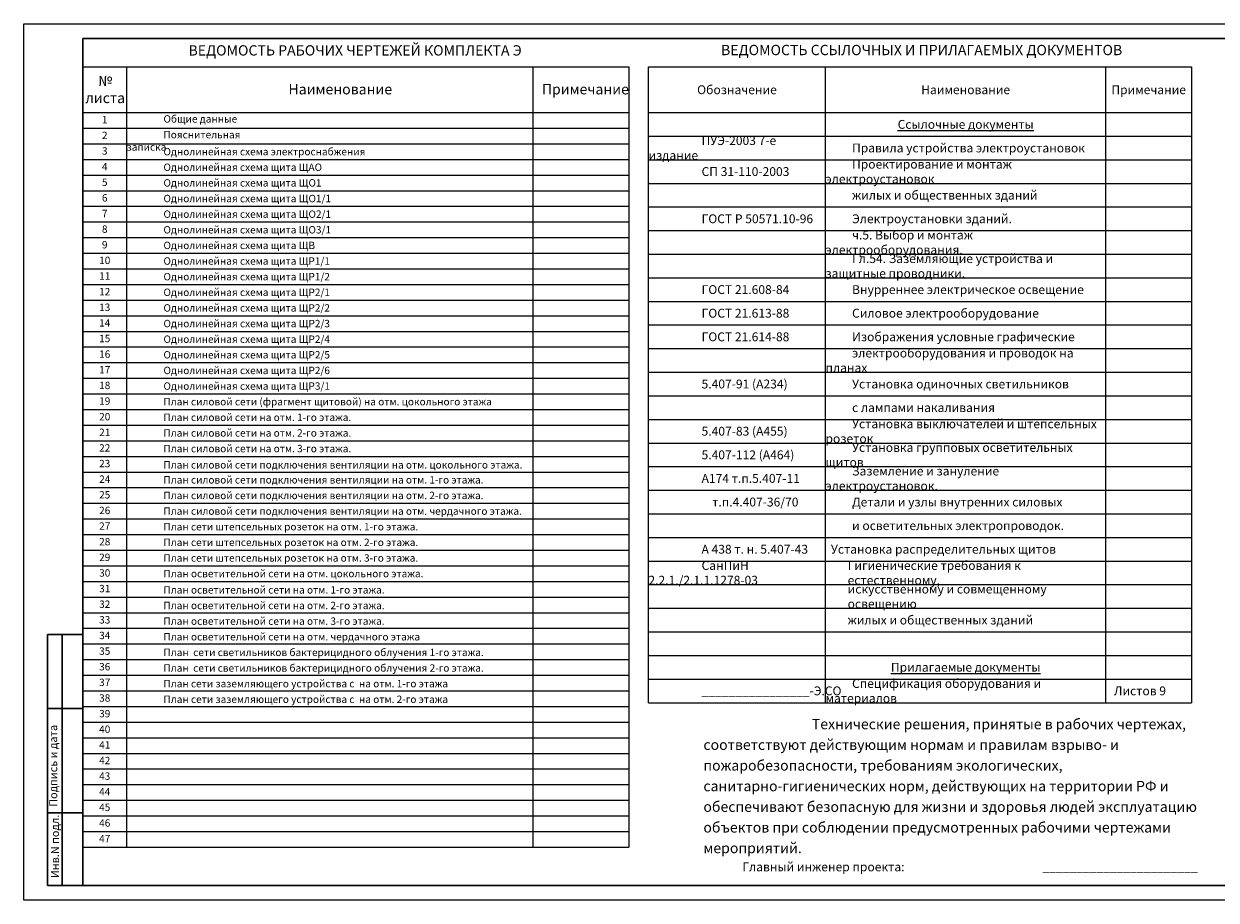
# Model space of a CAD drawing. Units: millimetres. Extents: x -330866 to 348217, y -338398 to 339896.
# Drawn here: x 11815 to 12219, y 8974 to 9271 of the extents above; entities that cross this region are included whole.
import ezdxf

# ---------------------------------------------------------------- set-up
doc = ezdxf.new("R2010")
doc.units = ezdxf.units.MM
doc.layers.add('Рамки', color=7, linetype='Continuous')
doc.styles.get("Standard").update_dxf_attribs({"font": 'txt.shx', "height": 2})
doc.styles.add('style1', font='TIMES.TTF', dxfattribs={"height": 270})

msp = doc.modelspace()

# ---------------------------------------------------------------- linework, layer by layer
for p, q in [((11834.505, 9256.667), (12019.505, 9256.667)), ((11849.326, 9256.667), (11849.326, 8992.247)), ((11987.093, 8992.247), (11987.093, 9256.667)), ((12019.505, 9256.667), (12019.505, 8992.247))]:
    msp.add_line(p, q)
at = {"ltscale": 9}
for p, q in [((12026.184, 9256.667), (12210.237, 9256.667)), ((12026.184, 9041.203), (12026.184, 9256.667)), ((12086.184, 9041.203), (12086.184, 9256.667)), ((12181.184, 9041.203), (12181.184, 9256.667)), ((12210.237, 9256.667), (12210.237, 9041.203)), ((12026.184, 9241.203), (12210.237, 9241.203)), ((12026.184, 9233.203), (12210.237, 9233.203)), ((12026.184, 9225.203), (12210.237, 9225.203)), ((12026.184, 9217.203), (12210.237, 9217.203)), ((12026.184, 9209.203), (12210.237, 9209.203)), ((12026.184, 9201.203), (12210.237, 9201.203)), ((12026.184, 9193.203), (12210.237, 9193.203)), ((12026.184, 9185.203), (12210.237, 9185.203)), ((12026.184, 9177.203), (12210.237, 9177.203)), ((12026.184, 9169.203), (12210.237, 9169.203)), ((12026.184, 9161.203), (12210.237, 9161.203)), ((12026.184, 9153.203), (12210.237, 9153.203)), ((12026.184, 9145.203), (12210.237, 9145.203)), ((12026.184, 9137.203), (12210.237, 9137.203)), ((12026.184, 9129.203), (12210.237, 9129.203)), ((12026.184, 9121.203), (12210.237, 9121.203)), ((12026.184, 9113.203), (12210.237, 9113.203)), ((12026.184, 9105.203), (12210.237, 9105.203)), ((12026.184, 9097.203), (12210.237, 9097.203)), ((12026.184, 9089.203), (12210.237, 9089.203)), ((12026.184, 9081.203), (12210.237, 9081.203)), ((12026.184, 9073.203), (12210.237, 9073.203)), ((12026.184, 9065.203), (12210.237, 9065.203)), ((12026.184, 9057.203), (12210.237, 9057.203)), ((12026.184, 9049.203), (12210.237, 9049.203)), ((12026.184, 9041.203), (12210.237, 9041.203))]:
    msp.add_line(p, q, dxfattribs=at)
at = {"lineweight": 20}
for p, q in [((11834.505, 9241.203), (12019.505, 9241.203)), ((11834.505, 9235.906), (12019.505, 9235.906)), ((11834.505, 9230.61), (12019.505, 9230.61)), ((11834.505, 9225.313), (12019.505, 9225.313)), ((11834.505, 9220.016), (12019.505, 9220.016)), ((11834.505, 9214.719), (12019.505, 9214.719)), ((11834.505, 9209.422), (12019.505, 9209.422)), ((11834.505, 9204.125), (12019.505, 9204.125)), ((11834.505, 9198.828), (12019.505, 9198.828)), ((11834.505, 9193.531), (12019.505, 9193.531)), ((11834.505, 9188.234), (12019.505, 9188.234)), ((11834.505, 9182.937), (12019.505, 9182.937)), ((11834.505, 9177.64), (12019.505, 9177.64)), ((11834.505, 9172.343), (12019.505, 9172.343)), ((11834.505, 9167.046), (12019.505, 9167.046)), ((11834.505, 9161.749), (12019.505, 9161.749)), ((11834.505, 9156.452), (12019.505, 9156.452)), ((11834.505, 9151.155), (12019.505, 9151.155)), ((11834.505, 9145.858), (12019.505, 9145.858)), ((11834.505, 9140.562), (12019.505, 9140.562)), ((11834.505, 9135.265), (12019.505, 9135.265)), ((11834.505, 9129.968), (12019.505, 9129.968)), ((11834.505, 9124.671), (12019.505, 9124.671)), ((11834.505, 9119.374), (12019.505, 9119.374)), ((11834.505, 9114.077), (12019.505, 9114.077)), ((11834.505, 9108.78), (12019.505, 9108.78)), ((11834.505, 9103.483), (12019.505, 9103.483)), ((11834.505, 9098.186), (12019.505, 9098.186)), ((11834.505, 9092.889), (12019.505, 9092.889)), ((11834.505, 9087.592), (12019.505, 9087.592)), ((11834.505, 9082.295), (12019.505, 9082.295)), ((11834.505, 9076.998), (12019.505, 9076.998)), ((11834.505, 9071.701), (12019.505, 9071.701)), ((11834.505, 9066.404), (12019.505, 9066.404)), ((11834.505, 9061.107), (12019.505, 9061.107)), ((11834.505, 9055.81), (12019.505, 9055.81)), ((11834.505, 9050.514), (12019.505, 9050.514)), ((11834.505, 9045.217), (12019.505, 9045.217)), ((11834.505, 9039.92), (12019.505, 9039.92)), ((11834.505, 9034.623), (12019.505, 9034.623)), ((11834.505, 9029.326), (12019.505, 9029.326)), ((11834.505, 9024.029), (12019.505, 9024.029)), ((11834.505, 9018.732), (12019.505, 9018.732)), ((11834.505, 9013.435), (12019.505, 9013.435)), ((11834.505, 9008.138), (12019.505, 9008.138)), ((11834.505, 9002.841), (12019.505, 9002.841)), ((11834.505, 8997.544), (12019.505, 8997.544)), ((11834.505, 8992.247), (12019.505, 8992.247))]:
    msp.add_line(p, q, dxfattribs=at)
at = {"layer": 'Рамки', "lineweight": 9}
for p, q in [((11814.507, 9271.271), (12444.507, 9271.271)), ((11814.507, 8974.271), (11814.507, 9271.271)), ((12444.507, 8974.271), (11814.507, 8974.271))]:
    msp.add_line(p, q, dxfattribs=at)
at = {"layer": 'Рамки', "lineweight": 30}
for p, q in [((11834.507, 9266.271), (12439.507, 9266.271)), ((11834.507, 8979.271), (11834.507, 9266.271)), ((11822.507, 9064.266), (11834.507, 9064.266)), ((11822.507, 9064.266), (11834.507, 9064.266)), ((11822.507, 8979.266), (11834.507, 8979.266)), ((12439.507, 8979.271), (11834.507, 8979.271))]:
    msp.add_line(p, q, dxfattribs=at)
at = {"layer": 'Рамки', "color": 0, "lineweight": 30}
for p, q in [((11822.507, 8979.266), (11822.507, 9064.266)), ((11822.507, 8979.266), (11822.507, 9064.266)), ((11822.507, 8979.266), (11822.507, 9064.266)), ((11822.507, 8979.266), (11822.507, 9064.266)), ((11827.507, 8979.266), (11827.507, 9064.266)), ((11827.507, 8979.266), (11827.507, 9064.266)), ((11827.507, 8979.266), (11827.507, 9064.266)), ((11827.507, 8979.266), (11827.507, 9064.266)), ((11827.507, 9039.266), (11822.507, 9039.266)), ((11827.507, 9039.266), (11822.507, 9039.266)), ((11827.507, 9039.266), (11822.507, 9039.266)), ((11827.507, 9039.266), (11822.507, 9039.266)), ((11834.507, 9039.266), (11827.507, 9039.266)), ((11834.507, 9039.266), (11827.507, 9039.266)), ((11834.507, 9039.266), (11827.507, 9039.266)), ((11834.507, 9039.266), (11827.507, 9039.266)), ((11827.567, 9003.899), (11822.567, 9003.899)), ((11827.567, 9003.899), (11822.567, 9003.899)), ((11834.567, 9003.899), (11827.567, 9003.899)), ((11834.567, 9003.899), (11827.567, 9003.899)), ((11834.567, 9003.899), (11827.567, 9003.899)), ((11834.567, 9003.899), (11827.567, 9003.899))]:
    msp.add_line(p, q, dxfattribs=at)

# ---------------------------------------------------------------- texts
for s, insert, char_height, width, attachment_point in [('{\\fT-FLEX Type A|b0|i0|c204|p2;ВЕДОМОСТЬ РАБОЧИХ ЧЕРТЕЖЕЙ КОМПЛЕКТА Э}', (11926.767, 9262.274), 3.5, 184.2786, 5), ('{\\fT-FLEX Type A|b0|i0|c204|p2;ВЕДОМОСТЬ ССЫЛОЧНЫХ И ПРИЛАГАЕМЫХ ДОКУМЕНТОВ}', (12118.77, 9262.403), 3.5, 183.8899, 5), ('{\\fT-FLEX Type A|b0|i0|c204|p2;№\\Pлиста}', (11842.098, 9249.075), 3.5, 14.1114, 5), ('{\\fT-FLEX Type A|b0|i0|c204|p2;Наименование}', (11921.754, 9249.113), 3.5, 53.6014, 5), ('{\\fT-FLEX Type A|b0|i0|c204|p2;Примечание}', (12004.802, 9249.113), 3.5, 26.8509, 5), ('{\\fT-FLEX Type A|b0|i0|c204|p2;Обозначение}', (12056.184, 9248.935), 3, 60, 5), ('{\\fT-FLEX Type A|b0|i0|c204|p2;Наименование}', (12133.684, 9248.935), 3, 95, 5), ('{\\fT-FLEX Type A|b0|i0|c204|p2;Примечание}', (12195.71, 9248.935), 3, 29.05349, 5), ('{\\fT-FLEX Type A|b0|i0|c204|p2;1}', (11841.916, 9240.031), 2.5, 14.82069, 2), ('\\pi5;{\\fT-FLEX Type A|b0|i0|c204|p2;Общие данные}', (11849.326, 9240.297), 2.5, 90.8554, 1), ('{\\fT-FLEX Type A|b0|i0|c204|p2;\\LСсылочные документы}', (12133.684, 9237.203), 3, 95, 5), ('{\\fT-FLEX Type A|b0|i0|c204|p2;2}', (11841.916, 9234.734), 2.5, 14.82069, 2), ('\\pi5;{\\fT-FLEX Type A|b0|i0|c204|p2;Пояснительная записка}', (11849.326, 9234.96), 2.5, 50.41683, 1), ('\\pi6;{\\fT-FLEX Type A|b0|i0|c204|p2;ПУЭ-2003 7-е издание}', (12026.184, 9229.203), 3, 60, 4), ('{\\fT-FLEX Type A|b0|i0|c204|p2;3}', (11841.916, 9229.437), 2.5, 14.82069, 2), ('\\pi5;{\\fT-FLEX Type A|b0|i0|c204|p2;Однолинейная схема электроснабжения}', (11849.326, 9227.961), 2.5, 95.13921, 4), ('\\pi3;{\\fT-FLEX Type A|b0|i0|c204|p2;Правила устройства электроустановок}', (12086.184, 9229.203), 3, 95, 4), ('\\pi3;{\\fT-FLEX Type A|b0|i0|c204|p2;Проектирование и монтаж электроустановок}', (12086.184, 9221.203), 3, 95, 4), ('{\\fT-FLEX Type A|b0|i0|c204|p2;4}', (11841.916, 9224.14), 2.5, 14.82069, 2), ('\\pi5;{\\fT-FLEX Type A|b0|i0|c204|p2;Однолинейная схема щита ЩАО}', (11849.326, 9222.664), 2.5, 137.76648, 4), ('\\pi6;{\\fT-FLEX Type A|b0|i0|c204|p2;СП 31-110-2003}', (12026.184, 9221.203), 3, 60, 4), ('{\\fT-FLEX Type A|b0|i0|c204|p2;5}', (11841.916, 9218.843), 2.5, 14.82069, 2), ('\\pi5;{\\fT-FLEX Type A|b0|i0|c204|p2;Однолинейная схема щита ЩО1}', (11849.326, 9217.367), 2.5, 137.76648, 4), ('{\\fT-FLEX Type A|b0|i0|c204|p2;6}', (11841.916, 9213.546), 2.5, 14.82069, 2), ('\\pi5;{\\fT-FLEX Type A|b0|i0|c204|p2;Однолинейная схема щита ЩО1/1}', (11849.326, 9212.07), 2.5, 137.76648, 4), ('\\pi3;{\\fT-FLEX Type A|b0|i0|c204|p2;жилых и общественных зданий}', (12086.184, 9213.203), 3, 95, 4), ('{\\fT-FLEX Type A|b0|i0|c204|p2;7}', (11841.916, 9208.249), 2.5, 14.82069, 2), ('\\pi5;{\\fT-FLEX Type A|b0|i0|c204|p2;Однолинейная схема щита ЩО2/1}', (11849.326, 9206.773), 2.5, 137.76648, 4), ('\\pi6;{\\fT-FLEX Type A|b0|i0|c204|p2;ГОСТ Р 50571.10-96}', (12026.184, 9205.203), 3, 60, 4), ('\\pi3;{\\fT-FLEX Type A|b0|i0|c204|p2;Электроустановки зданий.}', (12086.184, 9205.203), 3, 95, 4), ('{\\fT-FLEX Type A|b0|i0|c204|p2;8}', (11841.916, 9202.952), 2.5, 14.82069, 2), ('\\pi5;{\\fT-FLEX Type A|b0|i0|c204|p2;Однолинейная схема щита ЩО3/1}', (11849.326, 9201.476), 2.5, 137.76648, 4), ('\\pi3;{\\fT-FLEX Type A|b0|i0|c204|p2;ч.5. Выбор и монтаж электрооборудования.}', (12086.184, 9197.203), 3, 95, 4), ('{\\fT-FLEX Type A|b0|i0|c204|p2;9}', (11841.916, 9197.655), 2.5, 14.82069, 2), ('\\pi5;{\\fT-FLEX Type A|b0|i0|c204|p2;Однолинейная схема щита ЩВ}', (11849.326, 9196.179), 2.5, 137.56845, 4), ('\\pi3;{\\fT-FLEX Type A|b0|i0|c204|p2;Гл.54. Заземляющие устройства и защитные проводники.}', (12086.184, 9189.203), 3, 95, 4), ('{\\fT-FLEX Type A|b0|i0|c204|p2;10}', (11841.916, 9192.358), 2.5, 14.82069, 2), ('\\pi5;{\\fT-FLEX Type A|b0|i0|c204|p2;Однолинейная схема щита ЩР1/1}', (11849.326, 9190.882), 2.5, 137.56845, 4), ('{\\fT-FLEX Type A|b0|i0|c204|p2;11}', (11841.916, 9187.061), 2.5, 14.82069, 2), ('\\pi5;{\\fT-FLEX Type A|b0|i0|c204|p2;Однолинейная схема щита ЩР1/2}', (11849.326, 9185.586), 2.5, 137.56845, 4), ('{\\fT-FLEX Type A|b0|i0|c204|p2;12}', (11841.916, 9181.764), 2.5, 14.82069, 2), ('\\pi5;{\\fT-FLEX Type A|b0|i0|c204|p2;Однолинейная схема щита ЩР2/1}', (11849.326, 9180.289), 2.5, 137.56845, 4), ('\\pi6;{\\fT-FLEX Type A|b0|i0|c204|p2;ГОСТ 21.608-84}', (12026.184, 9181.203), 3, 60, 4), ('\\pi3;{\\fT-FLEX Type A|b0|i0|c204|p2;Внурреннее электрическое освещение}', (12086.184, 9181.203), 3, 95, 4), ('{\\fT-FLEX Type A|b0|i0|c204|p2;13}', (11841.916, 9176.467), 2.5, 14.82069, 2), ('\\pi5;{\\fT-FLEX Type A|b0|i0|c204|p2;Однолинейная схема щита ЩР2/2}', (11849.326, 9174.992), 2.5, 137.56845, 4), ('\\pi6;{\\fT-FLEX Type A|b0|i0|c204|p2;ГОСТ 21.613-88}', (12026.184, 9173.203), 3, 60, 4), ('\\pi3;{\\fT-FLEX Type A|b0|i0|c204|p2;Силовое электрооборудование}', (12086.184, 9173.203), 3, 95, 4), ('{\\fT-FLEX Type A|b0|i0|c204|p2;14}', (11841.916, 9171.17), 2.5, 14.82069, 2), ('\\pi5;{\\fT-FLEX Type A|b0|i0|c204|p2;Однолинейная схема щита ЩР2/3}', (11849.326, 9169.695), 2.5, 137.56845, 4), ('{\\fT-FLEX Type A|b0|i0|c204|p2;15}', (11841.916, 9165.873), 2.5, 14.82069, 2), ('\\pi5;{\\fT-FLEX Type A|b0|i0|c204|p2;Однолинейная схема щита ЩР2/4}', (11849.326, 9164.398), 2.5, 137.56845, 4), ('\\pi6;{\\fT-FLEX Type A|b0|i0|c204|p2;ГОСТ 21.614-88}', (12026.184, 9165.203), 3, 60, 4), ('\\pi3;{\\fT-FLEX Type A|b0|i0|c204|p2;Изображения условные графические }', (12086.184, 9165.203), 3, 95, 4), ('{\\fT-FLEX Type A|b0|i0|c204|p2;16}', (11841.916, 9160.577), 2.5, 14.82069, 2), ('\\pi5;{\\fT-FLEX Type A|b0|i0|c204|p2;Однолинейная схема щита ЩР2/5}', (11849.326, 9159.101), 2.5, 137.56845, 4), ('\\pi3;{\\fT-FLEX Type A|b0|i0|c204|p2;электрооборудования и проводок на планах}', (12086.184, 9157.203), 3, 95, 4), ('{\\fT-FLEX Type A|b0|i0|c204|p2;17}', (11841.916, 9155.28), 2.5, 14.82069, 2), ('\\pi5;{\\fT-FLEX Type A|b0|i0|c204|p2;Однолинейная схема щита ЩР2/6}', (11849.326, 9153.804), 2.5, 137.56845, 4), ('{\\fT-FLEX Type A|b0|i0|c204|p2;18}', (11841.916, 9149.983), 2.5, 14.82069, 2), ('\\pi5;{\\fT-FLEX Type A|b0|i0|c204|p2;Однолинейная схема щита ЩР3/1}', (11849.326, 9148.507), 2.5, 137.56845, 4), ('\\pi6;{\\fT-FLEX Type A|b0|i0|c204|p2;5.407-91 (А234)}', (12026.184, 9149.203), 3, 60, 4), ('\\pi3;{\\fT-FLEX Type A|b0|i0|c204|p2;Установка одиночных светильников}', (12086.184, 9149.203), 3, 95, 4), ('{\\fT-FLEX Type A|b0|i0|c204|p2;19}', (11841.916, 9144.686), 2.5, 14.82069, 2), ('\\pi5;{\\fT-FLEX Type A|b0|i0|c204|p2;План силовой сети (фрагмент щитовой) на отм. цокольного этажа}', (11849.326, 9143.21), 2.5, 137.76648, 4), ('\\pi3;{\\fT-FLEX Type A|b0|i0|c204|p2;с лампами накаливания}', (12086.184, 9141.203), 3, 95, 4), ('{\\fT-FLEX Type A|b0|i0|c204|p2;20}', (11841.916, 9139.389), 2.5, 14.82069, 2), ('\\pi5;{\\fT-FLEX Type A|b0|i0|c204|p2;План силовой сети на отм. 1-го этажа.}', (11849.326, 9137.913), 2.5, 137.76648, 4), ('\\pi3;{\\fT-FLEX Type A|b0|i0|c204|p2;Установка выключателей и штепсельных розеток}', (12086.184, 9133.203), 3, 95, 4), ('{\\fT-FLEX Type A|b0|i0|c204|p2;21}', (11841.916, 9134.092), 2.5, 14.82069, 2), ('\\pi5;{\\fT-FLEX Type A|b0|i0|c204|p2;План силовой сети на отм. 2-го этажа.}', (11849.326, 9132.616), 2.5, 137.76648, 4), ('\\pi6;{\\fT-FLEX Type A|b0|i0|c204|p2;5.407-83 (А455)}', (12026.184, 9133.203), 3, 60, 4), ('{\\fT-FLEX Type A|b0|i0|c204|p2;22}', (11841.916, 9128.795), 2.5, 14.82069, 2), ('\\pi5;{\\fT-FLEX Type A|b0|i0|c204|p2;План силовой сети на отм. 3-го этажа.}', (11849.326, 9127.319), 2.5, 137.76648, 4), ('\\pi3;{\\fT-FLEX Type A|b0|i0|c204|p2;Установка групповых осветительных щитов}', (12086.184, 9125.203), 3, 95, 4), ('\\pi6;{\\fT-FLEX Type A|b0|i0|c204|p2;5.407-112 (А464)}', (12026.184, 9125.203), 3, 60, 4), ('{\\fT-FLEX Type A|b0|i0|c204|p2;23}', (11841.916, 9123.498), 2.5, 14.82069, 2), ('\\pi5;{\\fT-FLEX Type A|b0|i0|c204|p2;План силовой сети подключения вентиляции на отм. цокольного этажа.}', (11849.326, 9121.808), 2.5, 137.76648, 4), ('\\pi3;{\\fT-FLEX Type A|b0|i0|c204|p2;Заземление и зануление электроустановок.}', (12086.184, 9117.203), 3, 95, 4), ('{\\fT-FLEX Type A|b0|i0|c204|p2;24}', (11841.916, 9118.201), 2.5, 14.82069, 2), ('\\pi5;{\\fT-FLEX Type A|b0|i0|c204|p2;План силовой сети подключения вентиляции на отм. 1-го этажа.}', (11849.326, 9116.725), 2.5, 137.76648, 4), ('\\pi6;{\\fT-FLEX Type A|b0|i0|c204|p2;А174 т.п.5.407-11}', (12026.184, 9117.203), 3, 60, 4), ('{\\fT-FLEX Type A|b0|i0|c204|p2;25}', (11841.916, 9112.904), 2.5, 14.82069, 2), ('\\pi5;{\\fT-FLEX Type A|b0|i0|c204|p2;План силовой сети подключения вентиляции на отм. 2-го этажа.}', (11849.326, 9111.428), 2.5, 137.76648, 4), ('\\pi7.2;{\\fT-FLEX Type A|b0|i0|c204|p2;т.п.4.407-36/70}', (12026.184, 9109.203), 3, 60.02036, 4), ('\\pi3;{\\fT-FLEX Type A|b0|i0|c204|p2;Детали и узлы внутренних силовых}', (12086.184, 9109.203), 3, 95, 4), ('{\\fT-FLEX Type A|b0|i0|c204|p2;26}', (11841.916, 9107.607), 2.5, 14.82069, 2), ('\\pi5;{\\fT-FLEX Type A|b0|i0|c204|p2;План силовой сети подключения вентиляции на отм. чердачного этажа.}', (11849.326, 9106.131), 2.5, 137.76648, 4), ('{\\fT-FLEX Type A|b0|i0|c204|p2;27}', (11841.916, 9102.31), 2.5, 14.82069, 2), ('\\pi5;{\\fT-FLEX Type A|b0|i0|c204|p2;План сети штепсельных розеток на отм. 1-го этажа.}', (11849.326, 9100.834), 2.5, 137.76648, 4), ('\\pi3;{\\fT-FLEX Type A|b0|i0|c204|p2;и осветительных электропроводок.}', (12086.184, 9101.203), 3, 95, 4), ('{\\fT-FLEX Type A|b0|i0|c204|p2;28}', (11841.916, 9097.013), 2.5, 14.82069, 2), ('\\pi5;{\\fT-FLEX Type A|b0|i0|c204|p2;План сети штепсельных розеток на отм. 2-го этажа.}', (11849.326, 9095.538), 2.5, 137.76648, 4), ('{\\fT-FLEX Type A|b0|i0|c204|p2;29}', (11841.916, 9091.716), 2.5, 14.82069, 2), ('\\pi5;{\\fT-FLEX Type A|b0|i0|c204|p2;План сети штепсельных розеток на отм. 3-го этажа.}', (11849.326, 9090.241), 2.5, 137.76648, 4), ('\\pi6;{\\fT-FLEX Type A|b0|i0|c204|p2;А 438 т. н. 5.407-43}', (12026.163, 9093.203), 3, 60.02036, 4), ('{\\fT-FLEX Type A|b0|i0|c204|p2;  Установка распределительных щитов}', (12086.184, 9093.203), 3, 95, 4), ('\\pi6;{\\fT-FLEX Type A|b0|i0|c204|p2;СанПиН\\fT-FLEX Type A|b0|i0|c0|p2; 2.2.1./2.1.1.1278-03}', (12026.184, 9085.203), 3, 60, 4), ('\\pl2.5;{\\fT-FLEX Type A|b0|i0|c204|p2;Гигиенические\\fT-FLEX Type A|b0|i0|c0|p2; \\fT-FLEX Type A|b0|i0|c204|p2;требования\\fT-FLEX Type A|b0|i0|c0|p2; \\fT-FLEX Type A|b0|i0|c204|p2;к\\fT-FLEX Type A|b0|i0|c0|p2; \\fT-FLEX Type A|b0|i0|c204|p2;естественному\\fT-FLEX Type A|b0|i0|c0|p2;,}', (12086.184, 9085.203), 3, 95, 4), ('{\\fT-FLEX Type A|b0|i0|c204|p2;30}', (11841.916, 9086.419), 2.5, 14.82069, 2), ('\\pi5;{\\fT-FLEX Type A|b0|i0|c204|p2;План осветительной сети на отм. цокольного этажа.}', (11849.326, 9084.944), 2.5, 137.76648, 4), ('{\\fT-FLEX Type A|b0|i0|c204|p2;31}', (11841.916, 9081.122), 2.5, 14.82069, 2), ('\\pi5;{\\fT-FLEX Type A|b0|i0|c204|p2;План осветительной сети на отм. 1-го этажа.}', (11849.326, 9079.433), 2.5, 137.76648, 4), ('\\pl2.5;{\\fT-FLEX Type A|b0|i0|c204|p2;искусственному\\fT-FLEX Type A|b0|i0|c0|p2; \\fT-FLEX Type A|b0|i0|c204|p2;и\\fT-FLEX Type A|b0|i0|c0|p2; \\fT-FLEX Type A|b0|i0|c204|p2;совмещенному\\fT-FLEX Type A|b0|i0|c0|p2; \\fT-FLEX Type A|b0|i0|c204|p2;освещению\\fT-FLEX Type A|b0|i0|c0|p2; }', (12086.184, 9077.203), 3, 95, 4), ('{\\fT-FLEX Type A|b0|i0|c204|p2;32}', (11841.916, 9075.825), 2.5, 14.82069, 2), ('\\pi5;{\\fT-FLEX Type A|b0|i0|c204|p2;План осветительной сети на отм. 2-го этажа.}', (11849.326, 9074.136), 2.5, 137.76648, 4), ('{\\fT-FLEX Type A|b0|i0|c204|p2;33}', (11841.916, 9070.529), 2.5, 14.82069, 2), ('\\pi5;{\\fT-FLEX Type A|b0|i0|c204|p2;План осветительной сети на отм. 3-го этажа.}', (11849.326, 9068.839), 2.5, 137.76648, 4), ('\\pl2.5;{\\fT-FLEX Type A|b0|i0|c204|p2;жилых\\fT-FLEX Type A|b0|i0|c0|p2; \\fT-FLEX Type A|b0|i0|c204|p2;и\\fT-FLEX Type A|b0|i0|c0|p2; \\fT-FLEX Type A|b0|i0|c204|p2;общественных\\fT-FLEX Type A|b0|i0|c0|p2; \\fT-FLEX Type A|b0|i0|c204|p2;зданий}', (12086.184, 9069.203), 3, 95, 4), ('{\\fT-FLEX Type A|b0|i0|c204|p2;34}', (11841.916, 9065.232), 2.5, 14.82069, 2), ('\\pi5;{\\fT-FLEX Type A|b0|i0|c204|p2;План осветительной сети на отм. чердачного этажа}', (11849.326, 9063.542), 2.5, 137.76648, 4), ('{\\fT-FLEX Type A|b0|i0|c204|p2;35}', (11841.916, 9059.935), 2.5, 14.82069, 2), ('\\pi5;{\\fT-FLEX Type A|b0|i0|c204|p2;План\\fT-FLEX Type A|b0|i0|c0|p2;  \\fT-FLEX Type A|b0|i0|c204|p2;сети\\fT-FLEX Type A|b0|i0|c0|p2; \\fT-FLEX Type A|b0|i0|c204|p2;светильников\\fT-FLEX Type A|b0|i0|c0|p2; \\fT-FLEX Type A|b0|i0|c204|p2;бактерицидного\\fT-FLEX Type A|b0|i0|c0|p2; \\fT-FLEX Type A|b0|i0|c204|p2;облучения\\fT-FLEX Type A|b0|i0|c0|p2; 1-\\fT-FLEX Type A|b0|i0|c204|p2;го\\fT-FLEX Type A|b0|i0|c0|p2; \\fT-FLEX Type A|b0|i0|c204|p2;этажа\\fT-FLEX Type A|b0|i0|c0|p2;.}', (11849.326, 9058.245), 2.5, 137.76648, 4), ('{\\fT-FLEX Type A|b0|i0|c204|p2;36}', (11841.916, 9054.638), 2.5, 14.82069, 2), ('\\pi5;{\\fT-FLEX Type A|b0|i0|c204|p2;План\\fT-FLEX Type A|b0|i0|c0|p2;  \\fT-FLEX Type A|b0|i0|c204|p2;сети\\fT-FLEX Type A|b0|i0|c0|p2; \\fT-FLEX Type A|b0|i0|c204|p2;светильников\\fT-FLEX Type A|b0|i0|c0|p2; \\fT-FLEX Type A|b0|i0|c204|p2;бактерицидного\\fT-FLEX Type A|b0|i0|c0|p2; \\fT-FLEX Type A|b0|i0|c204|p2;облучения\\fT-FLEX Type A|b0|i0|c0|p2; 2-\\fT-FLEX Type A|b0|i0|c204|p2;го\\fT-FLEX Type A|b0|i0|c0|p2; \\fT-FLEX Type A|b0|i0|c204|p2;этажа\\fT-FLEX Type A|b0|i0|c0|p2;.}', (11849.326, 9052.948), 2.5, 137.76648, 4), ('{\\fT-FLEX Type A|b0|i0|c204|p2;\\LПрилагаемые документы}', (12133.684, 9053.203), 3, 95, 5), ('{\\fT-FLEX Type A|b0|i0|c204|p2;37}', (11841.916, 9049.341), 2.5, 14.82069, 2), ('\\pi5;{\\fT-FLEX Type A|b0|i0|c204|p2;План сети заземляющего устройства с  на отм. 1-го этажа}', (11849.326, 9047.651), 2.5, 137.76648, 4), ('\\pi3;{\\fT-FLEX Type A|b0|i0|c204|p2;Спецификация оборудования и материалов}', (12086.184, 9045.203), 3, 95, 4), ('{\\fT-FLEX Type A|b0|i0|c204|p2;38}', (11841.916, 9044.044), 2.5, 14.82069, 2), ('\\pi5;{\\fT-FLEX Type A|b0|i0|c204|p2;План сети заземляющего устройства с  на отм. 2-го этажа}', (11849.326, 9042.354), 2.5, 137.76648, 4), ('\\pi6;{\\fT-FLEX Type A|b0|i0|c204|p2;________________-Э.СО}', (12026.184, 9045.203), 3, 60, 4), ('{\\fT-FLEX Type A|b0|i0|c204|p2;   Листов 9}', (12181.184, 9045.203), 3, 29.05349, 4), ('{\\fT-FLEX Type A|b0|i0|c204|p2;39}', (11841.916, 9038.747), 2.5, 14.82069, 2), ('{\\fT-FLEX Type A|b0|i0|c204|p2;40}', (11841.916, 9033.45), 2.5, 14.82069, 2), ('{\\fT-FLEX Type A|b0|i0|c204|p2;41}', (11841.916, 9028.153), 2.5, 14.82069, 2), ('{\\fT-FLEX Type A|b0|i0|c204|p2;42}', (11841.916, 9022.856), 2.5, 14.82069, 2), ('{\\fT-FLEX Type A|b0|i0|c204|p2;43}', (11841.916, 9017.559), 2.5, 14.82069, 2), ('{\\fT-FLEX Type A|b0|i0|c204|p2;44}', (11841.916, 9012.262), 2.5, 14.82069, 2), ('{\\fT-FLEX Type A|b0|i0|c204|p2;45}', (11841.916, 9006.965), 2.5, 14.82069, 2), ('{\\fT-FLEX Type A|b0|i0|c204|p2;46}', (11841.916, 9001.668), 2.5, 14.82069, 2), ('{\\fT-FLEX Type A|b0|i0|c204|p2;47}', (11841.916, 8996.371), 2.5, 14.82069, 2), ('\\pi6;{\\fT-FLEX Type A|b1|i0|c0|p2;    \\fT-FLEX Type A|b0|i0|c204|p2;Главный\\fT-FLEX Type A|b0|i0|c0|p2; \\fT-FLEX Type A|b0|i0|c204|p2;инженер\\fT-FLEX Type A|b0|i0|c0|p2; \\fT-FLEX Type A|b0|i0|c204|p2;проекта\\fT-FLEX Type A|b0|i0|c0|p2;:                                                   _______________________}', (12036.335, 8987.051), 3, 185.018, 1)]:
    msp.add_mtext(s, dxfattribs=dict(insert=insert, char_height=char_height, width=width, attachment_point=attachment_point))
at = {"insert": (12044.8, 9035.696), "char_height": 3.5, "width": 170.53724, "attachment_point": 1, "line_spacing_factor": 1.2}
msp.add_mtext('\\pi10.5;{\\fT-FLEX Type A|b0|i0|c204|p2;Технические\\fT-FLEX Type A|b0|i0|c0|p2; \\fT-FLEX Type A|b0|i0|c204|p2;решения\\fT-FLEX Type A|b0|i0|c0|p2;, \\fT-FLEX Type A|b0|i0|c204|p2;принятые\\fT-FLEX Type A|b0|i0|c0|p2; \\fT-FLEX Type A|b0|i0|c204|p2;в\\fT-FLEX Type A|b0|i0|c0|p2; \\fT-FLEX Type A|b0|i0|c204|p2;рабочих\\fT-FLEX Type A|b0|i0|c0|p2; \\fT-FLEX Type A|b0|i0|c204|p2;чертежах\\fT-FLEX Type A|b0|i0|c0|p2;, \\fT-FLEX Type A|b0|i0|c204|p2;соответствуют\\fT-FLEX Type A|b0|i0|c0|p2; \\fT-FLEX Type A|b0|i0|c204|p2;действующим\\fT-FLEX Type A|b0|i0|c0|p2; \\fT-FLEX Type A|b0|i0|c204|p2;нормам\\fT-FLEX Type A|b0|i0|c0|p2; \\fT-FLEX Type A|b0|i0|c204|p2;и\\fT-FLEX Type A|b0|i0|c0|p2; \\fT-FLEX Type A|b0|i0|c204|p2;правилам\\fT-FLEX Type A|b0|i0|c0|p2; \\fT-FLEX Type A|b0|i0|c204|p2;взрыво\\fT-FLEX Type A|b0|i0|c0|p2;- \\fT-FLEX Type A|b0|i0|c204|p2;и\\fT-FLEX Type A|b0|i0|c0|p2; \\fT-FLEX Type A|b0|i0|c204|p2;пожаробезопасности\\fT-FLEX Type A|b0|i0|c0|p2;, \\fT-FLEX Type A|b0|i0|c204|p2;требованиям\\fT-FLEX Type A|b0|i0|c0|p2; \\fT-FLEX Type A|b0|i0|c204|p2;экологических\\fT-FLEX Type A|b0|i0|c0|p2;, \\fT-FLEX Type A|b0|i0|c204|p2;санитарно\\fT-FLEX Type A|b0|i0|c0|p2;-\\fT-FLEX Type A|b0|i0|c204|p2;гигиенических\\fT-FLEX Type A|b0|i0|c0|p2; \\fT-FLEX Type A|b0|i0|c204|p2;норм\\fT-FLEX Type A|b0|i0|c0|p2;, \\fT-FLEX Type A|b0|i0|c204|p2;действующих\\fT-FLEX Type A|b0|i0|c0|p2; \\fT-FLEX Type A|b0|i0|c204|p2;на\\fT-FLEX Type A|b0|i0|c0|p2; \\fT-FLEX Type A|b0|i0|c204|p2;территории\\fT-FLEX Type A|b0|i0|c0|p2; \\fT-FLEX Type A|b0|i0|c204|p2;РФ\\fT-FLEX Type A|b0|i0|c0|p2; \\fT-FLEX Type A|b0|i0|c204|p2;и\\fT-FLEX Type A|b0|i0|c0|p2; \\fT-FLEX Type A|b0|i0|c204|p2;обеспечивают\\fT-FLEX Type A|b0|i0|c0|p2; \\fT-FLEX Type A|b0|i0|c204|p2;безопасную\\fT-FLEX Type A|b0|i0|c0|p2; \\fT-FLEX Type A|b0|i0|c204|p2;для\\fT-FLEX Type A|b0|i0|c0|p2; \\fT-FLEX Type A|b0|i0|c204|p2;жизни\\fT-FLEX Type A|b0|i0|c0|p2; \\fT-FLEX Type A|b0|i0|c204|p2;и\\fT-FLEX Type A|b0|i0|c0|p2; \\fT-FLEX Type A|b0|i0|c204|p2;здоровья\\fT-FLEX Type A|b0|i0|c0|p2; \\fT-FLEX Type A|b0|i0|c204|p2;людей\\fT-FLEX Type A|b0|i0|c0|p2; \\fT-FLEX Type A|b0|i0|c204|p2;эксплуатацию\\fT-FLEX Type A|b0|i0|c0|p2; \\fT-FLEX Type A|b0|i0|c204|p2;объектов\\fT-FLEX Type A|b0|i0|c0|p2; \\fT-FLEX Type A|b0|i0|c204|p2;при\\fT-FLEX Type A|b0|i0|c0|p2; \\fT-FLEX Type A|b0|i0|c204|p2;соблюдении\\fT-FLEX Type A|b0|i0|c0|p2; \\fT-FLEX Type A|b0|i0|c204|p2;предусмотренных\\fT-FLEX Type A|b0|i0|c0|p2; \\fT-FLEX Type A|b0|i0|c204|p2;рабочими\\fT-FLEX Type A|b0|i0|c0|p2; \\fT-FLEX Type A|b0|i0|c204|p2;чертежами\\fT-FLEX Type A|b0|i0|c0|p2; \\fT-FLEX Type A|b0|i0|c204|p2;мероприятий\\fT-FLEX Type A|b0|i0|c0|p2;.}', dxfattribs=at)
at = {"layer": 'Рамки', "color": 0, "lineweight": 30, "style": 'style1'}
for s, p in [('Подпись и дата', (11825.809, 9005.916)), ('Подпись и дата', (11825.809, 9005.916)), ('Инв.N подл.', (11826.403, 8981.728)), ('Инв.N подл.', (11826.403, 8981.728))]:
    msp.add_text(s, height=2.7, rotation=90, dxfattribs=at).set_placement(p)

doc.saveas('drawing.dxf')
